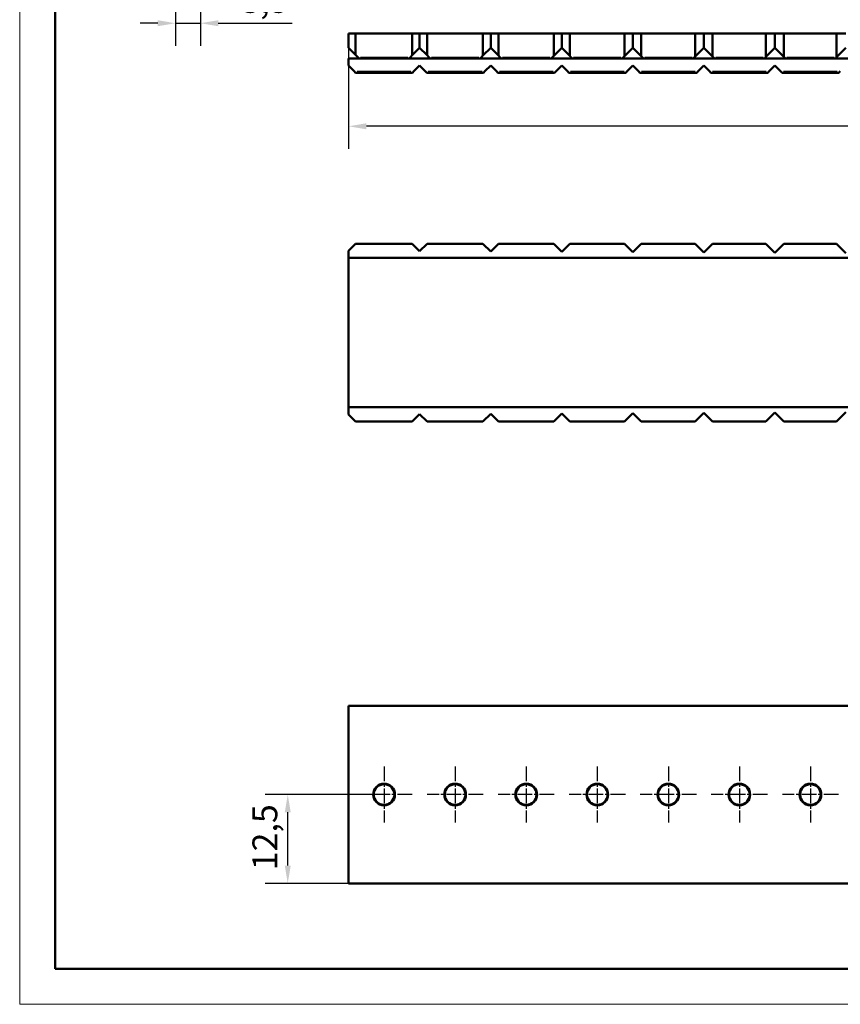
# Model space of a CAD drawing. Units: millimetres. Extents: x 0 to 420, y 0 to 297.
# Drawn here: x 0 to 115, y 0 to 139 of the extents above; entities that cross this region are included whole.
import ezdxf

# ---------------------------------------------------------------- set-up
doc = ezdxf.new("R2010")
doc.units = ezdxf.units.MM
doc.linetypes.add('CHAIN', pattern=[0.3543, 0.2362, -0.0295, 0.0591, -0.0295])
doc.layers.get('0').update_dxf_attribs({"lineweight": 25})
for name, color, linetype, lineweight in [('Centro(ISO)', 179, 'CHAIN', 25), ('Geometria schizzo(ISO)', 7, 'Continuous', 50), ('Quote(ISO)', 7, 'Continuous', 25), ('Spigoli tangenti visibili(ISO)', 251, 'Continuous', 30), ('Spigoli visibili(ISO)', 7, 'Continuous', 50)]:
    doc.layers.add(name, color=color, linetype=linetype, lineweight=lineweight)
doc.styles.add('DEFAULT-ISO~0', font='ARIAL.TTF')
doc.dimstyles.new('DEFAULT-ISO-Metodo 1b', dxfattribs={"dimtxt": 3.5, "dimasz": 2.5, "dimexe": 3.175, "dimexo": 0, "dimgap": 0.762, "dimtad": 1, "dimtoh": 1, "dimrnd": 1e-08, "dimtxsty": 'DEFAULT-ISO~0', "dimcen": 0.09, "dimdle": 10, "dimclrd": 2, "dimclre": 2, "dimclrt": 6, "dimazin": 2, "dimtfac": 0.714286, "dimtmove": 0, "dimatfit": 3, "dimfxl": 0, "dimtolj": 1, "dimlwd": 25, "dimlwe": 25, "dimarcsym": 0})

# ---------------------------------------------------------------- blocks, each defined once
blk = doc.blocks.new('Bordi A3')
at = {"layer": 'Geometria schizzo(ISO)', "color": 4, "lineweight": 18, "true_color": 0x00ffff}
for p, q in [((0, 0), (0, 297)), ((420, 0), (0, 0))]:
    blk.add_line(p, q, dxfattribs=at)
at = {"layer": 'Geometria schizzo(ISO)'}
for p, q in [((5, 5), (5, 292)), ((415, 5), (5, 5))]:
    blk.add_line(p, q, dxfattribs=at)
blk = doc.blocks.new('*D23')
at = {"layer": 'Defpoints', "color": 0, "linetype": 'Continuous'}
for p in [(21.93, 156.87), (25.43, 156.67), (21.93, 138.05)]:
    blk.add_point(p, dxfattribs=at)
at = {"layer": 'Quote(ISO)', "color": 2, "linetype": 'Continuous', "lineweight": 25}
for p, q in [((21.93, 156.87), (21.93, 134.87)), ((25.43, 156.67), (25.43, 134.87)), ((19.43, 138.05), (16.93, 138.05)), ((21.93, 138.05), (25.43, 138.05)), ((27.93, 138.05), (38.35, 138.05))]:
    blk.add_line(p, q, dxfattribs=at)
at = {"layer": 'Quote(ISO)', "color": 2, "linetype": 'Continuous'}
for points in [[(19.43, 138.47), (19.43, 137.63), (21.93, 138.05)], [(27.93, 138.47), (27.93, 137.63), (25.43, 138.05)]]:
    blk.add_solid(points, dxfattribs=at)
at = {"layer": 'Quote(ISO)', "color": 6, "linetype": 'Continuous', "lineweight": 25, "insert": (31.19, 143.02), "char_height": 3.5, "attachment_point": 1, "style": 'DEFAULT-ISO~0'}
blk.add_mtext('\\A1;3,5', dxfattribs=at)
blk = doc.blocks.new('*D49')
at = {"layer": 'Defpoints', "color": 0, "linetype": 'Continuous'}
for p in [(46.28, 134.58), (212.78, 133.08), (46.28, 123.55)]:
    blk.add_point(p, dxfattribs=at)
at = {"layer": 'Quote(ISO)', "color": 2, "linetype": 'Continuous', "lineweight": 25}
for p, q in [((46.28, 134.58), (46.28, 120.38)), ((212.78, 133.08), (212.78, 120.38)), ((210.28, 123.55), (48.78, 123.55))]:
    blk.add_line(p, q, dxfattribs=at)
at = {"layer": 'Quote(ISO)', "color": 2, "linetype": 'Continuous'}
for points in [[(48.78, 123.97), (48.78, 123.13), (46.28, 123.55)], [(210.28, 123.97), (210.28, 123.13), (212.78, 123.55)]]:
    blk.add_solid(points, dxfattribs=at)
at = {"layer": 'Quote(ISO)', "color": 6, "linetype": 'Continuous', "lineweight": 25, "insert": (123.77, 128.52), "char_height": 3.5, "attachment_point": 1, "style": 'DEFAULT-ISO~0'}
blk.add_mtext('\\A1;166,5', dxfattribs=at)
blk = doc.blocks.new('*D52')
at = {"layer": 'Defpoints', "color": 0, "linetype": 'Continuous'}
for p in [(37.72, 29.52), (51.28, 29.52), (46.28, 17.02)]:
    blk.add_point(p, dxfattribs=at)
at = {"layer": 'Quote(ISO)', "color": 2, "linetype": 'Continuous', "lineweight": 25}
for p, q in [((51.28, 29.52), (34.54, 29.52)), ((37.72, 19.52), (37.72, 27.02)), ((46.28, 17.02), (34.54, 17.02))]:
    blk.add_line(p, q, dxfattribs=at)
at = {"layer": 'Quote(ISO)', "color": 2, "linetype": 'Continuous'}
for points in [[(37.3, 27.02), (38.14, 27.02), (37.72, 29.52)], [(37.3, 19.52), (38.14, 19.52), (37.72, 17.02)]]:
    blk.add_solid(points, dxfattribs=at)
at = {"layer": 'Quote(ISO)', "color": 6, "linetype": 'Continuous', "lineweight": 25, "insert": (32.75, 18.87), "char_height": 3.5, "attachment_point": 1, "rotation": 90, "style": 'DEFAULT-ISO~0'}
blk.add_mtext('\\A1;12,5', dxfattribs=at)

msp = doc.modelspace()

# ---------------------------------------------------------------- linework, layer by layer
at = {"layer": 'Centro(ISO)', "linetype": 'CHAIN', "ltscale": 8.778439}
for p, q in [((51.278, 33.469), (51.278, 25.569)), ((61.278, 33.469), (61.278, 25.569)), ((71.278, 33.469), (71.278, 25.569)), ((81.278, 33.469), (81.278, 25.569)), ((91.278, 33.469), (91.278, 25.569)), ((101.278, 33.469), (101.278, 25.569)), ((111.278, 33.469), (111.278, 25.569)), ((55.228, 29.519), (47.328, 29.519)), ((65.228, 29.519), (57.328, 29.519)), ((75.228, 29.519), (67.328, 29.519)), ((85.228, 29.519), (77.328, 29.519)), ((95.228, 29.519), (87.328, 29.519)), ((105.228, 29.519), (97.328, 29.519)), ((115.228, 29.519), (107.328, 29.519))]:
    msp.add_line(p, q, dxfattribs=at)
at = {"layer": 'Spigoli tangenti visibili(ISO)'}
for p, q in [((47.948, 133.284), (54.608, 133.284)), ((57.948, 133.284), (64.608, 133.284)), ((67.948, 133.284), (74.608, 133.284)), ((77.948, 133.284), (84.608, 133.284)), ((87.948, 133.284), (94.608, 133.284)), ((97.948, 133.284), (104.608, 133.284)), ((107.947, 133.284), (114.592, 133.284)), ((47.498, 131.284), (55.058, 131.284)), ((57.498, 131.284), (65.058, 131.284)), ((67.498, 131.284), (75.058, 131.284)), ((77.498, 131.284), (85.058, 131.284)), ((87.498, 131.284), (95.058, 131.284)), ((97.498, 131.284), (105.058, 131.284)), ((107.498, 131.284), (115.058, 131.284))]:
    msp.add_line(p, q, dxfattribs=at)
at = {"layer": 'Spigoli visibili(ISO)'}
for p, q in [((46.278, 134.584), (46.278, 136.584)), ((46.278, 136.584), (46.279, 136.584)), ((46.279, 136.584), (47.276, 136.584)), ((46.279, 134.583), (46.279, 136.584)), ((55.236, 136.584), (47.276, 136.584)), ((47.276, 133.586), (47.276, 136.584)), ((55.236, 136.584), (56.279, 136.584)), ((55.236, 136.584), (55.236, 133.543)), ((56.279, 136.584), (57.322, 136.584)), ((56.279, 134.583), (56.279, 136.584)), ((65.19, 136.584), (57.322, 136.584)), ((57.322, 133.541), (57.322, 136.584)), ((65.19, 136.584), (66.279, 136.584)), ((65.19, 136.584), (65.19, 133.497)), ((66.279, 136.584), (67.367, 136.584)), ((66.279, 134.583), (66.279, 136.584)), ((75.144, 136.584), (67.367, 136.584)), ((67.367, 133.495), (67.367, 136.584)), ((75.144, 136.584), (76.279, 136.584)), ((75.144, 136.584), (75.144, 133.451)), ((76.279, 136.584), (77.413, 136.584)), ((76.279, 134.584), (76.279, 136.584)), ((85.098, 136.584), (77.413, 136.584)), ((77.413, 133.449), (77.413, 136.584)), ((85.098, 136.584), (86.278, 136.584)), ((85.098, 136.584), (85.098, 133.405)), ((86.278, 136.584), (87.458, 136.584)), ((86.278, 134.584), (86.278, 136.584)), ((95.053, 136.584), (87.458, 136.584)), ((87.458, 133.404), (87.458, 136.584)), ((95.053, 136.584), (96.278, 136.584)), ((95.053, 136.584), (95.053, 133.359)), ((96.278, 136.584), (97.504, 136.584)), ((96.278, 134.584), (96.278, 136.584)), ((105.007, 136.584), (97.504, 136.584)), ((97.504, 133.358), (97.504, 136.584)), ((105.007, 136.584), (106.278, 136.584)), ((105.007, 136.584), (105.007, 133.314)), ((106.278, 136.584), (107.55, 136.584)), ((106.278, 134.584), (106.278, 136.584)), ((114.961, 136.584), (107.55, 136.584)), ((107.55, 133.312), (107.55, 136.584)), ((114.961, 136.584), (116.278, 136.584)), ((114.961, 136.584), (114.961, 133.284)), ((46.279, 134.583), (46.278, 134.584)), ((47.276, 133.586), (46.279, 134.583)), ((56.278, 134.584), (55.236, 133.543)), ((56.279, 134.583), (56.278, 134.584)), ((57.322, 133.541), (56.279, 134.583)), ((66.278, 134.584), (65.19, 133.497)), ((66.279, 134.583), (66.278, 134.584)), ((67.367, 133.495), (66.279, 134.583)), ((76.278, 134.584), (75.144, 133.451)), ((76.279, 134.584), (76.278, 134.584)), ((77.413, 133.449), (76.279, 134.584)), ((86.278, 134.584), (85.098, 133.405)), ((87.458, 133.404), (86.278, 134.584)), ((86.278, 134.584), (86.278, 134.584)), ((96.278, 134.584), (95.053, 133.359)), ((97.504, 133.358), (96.278, 134.584)), ((96.278, 134.584), (96.278, 134.584)), ((106.278, 134.584), (105.007, 133.314)), ((107.55, 133.312), (106.278, 134.584)), ((106.278, 134.584), (106.278, 134.584)), ((116.278, 134.584), (114.962, 133.268)), ((46.278, 133.084), (46.278, 132.084)), ((178.778, 133.084), (46.278, 133.084)), ((47.578, 133.284), (47.276, 133.586)), ((54.778, 133.084), (54.978, 133.284)), ((55.236, 133.543), (54.978, 133.284)), ((57.578, 133.284), (57.322, 133.541)), ((57.778, 133.084), (57.578, 133.284)), ((64.778, 133.084), (64.978, 133.284)), ((65.19, 133.497), (64.978, 133.284)), ((67.578, 133.284), (67.367, 133.495)), ((67.778, 133.084), (67.578, 133.284)), ((74.778, 133.084), (74.978, 133.284)), ((75.144, 133.451), (74.978, 133.284)), ((77.578, 133.284), (77.413, 133.449)), ((77.778, 133.084), (77.578, 133.284)), ((84.778, 133.084), (84.978, 133.284)), ((85.098, 133.405), (84.978, 133.284)), ((87.578, 133.284), (87.458, 133.404)), ((87.778, 133.084), (87.578, 133.284)), ((94.778, 133.084), (94.978, 133.284)), ((95.053, 133.359), (94.978, 133.284)), ((97.578, 133.284), (97.504, 133.358)), ((97.778, 133.084), (97.578, 133.284)), ((104.778, 133.084), (104.978, 133.284)), ((105.007, 133.314), (104.978, 133.284)), ((107.578, 133.284), (107.55, 133.312)), ((107.778, 133.084), (107.578, 133.284)), ((114.962, 133.268), (114.778, 133.084)), ((47.078, 131.284), (46.278, 132.084)), ((56.278, 132.084), (55.478, 131.284)), ((57.078, 131.284), (56.278, 132.084)), ((66.278, 132.084), (65.478, 131.284)), ((67.078, 131.284), (66.278, 132.084)), ((76.278, 132.084), (75.478, 131.284)), ((77.078, 131.284), (76.278, 132.084)), ((86.278, 132.084), (85.478, 131.284)), ((87.078, 131.284), (86.278, 132.084)), ((96.278, 132.084), (95.478, 131.284)), ((97.078, 131.284), (96.278, 132.084)), ((106.278, 132.084), (105.478, 131.284)), ((107.078, 131.284), (106.278, 132.084)), ((47.278, 131.084), (47.078, 131.284)), ((55.278, 131.084), (47.278, 131.084)), ((55.278, 131.084), (55.478, 131.284)), ((57.278, 131.084), (57.078, 131.284)), ((65.278, 131.084), (57.278, 131.084)), ((65.278, 131.084), (65.478, 131.284)), ((67.278, 131.084), (67.078, 131.284)), ((75.278, 131.084), (67.278, 131.084)), ((75.278, 131.084), (75.478, 131.284)), ((77.278, 131.084), (77.078, 131.284)), ((85.278, 131.084), (77.278, 131.084)), ((85.278, 131.084), (85.478, 131.284)), ((87.278, 131.084), (87.078, 131.284)), ((95.278, 131.084), (87.278, 131.084)), ((95.278, 131.084), (95.478, 131.284)), ((97.278, 131.084), (97.078, 131.284)), ((105.278, 131.084), (97.278, 131.084)), ((105.278, 131.084), (105.478, 131.284)), ((107.278, 131.084), (107.078, 131.284)), ((115.278, 131.084), (107.278, 131.084)), ((115.278, 131.084), (115.478, 131.284)), ((47.276, 107.019), (46.279, 106.022)), ((47.276, 107.019), (55.236, 107.019)), ((56.279, 105.976), (55.236, 107.019)), ((57.322, 107.019), (56.279, 105.976)), ((57.322, 107.019), (65.19, 107.019)), ((66.279, 105.931), (65.19, 107.019)), ((67.367, 107.019), (66.279, 105.931)), ((67.367, 107.019), (75.144, 107.019)), ((76.279, 105.885), (75.144, 107.019)), ((77.413, 107.019), (76.279, 105.885)), ((77.413, 107.019), (85.098, 107.019)), ((86.278, 105.839), (85.098, 107.019)), ((87.458, 107.019), (86.278, 105.839)), ((87.458, 107.019), (95.053, 107.019)), ((96.278, 105.793), (95.053, 107.019)), ((97.504, 107.019), (96.278, 105.793)), ((97.504, 107.019), (105.007, 107.019)), ((106.278, 105.748), (105.007, 107.019)), ((107.55, 107.019), (106.278, 105.748)), ((107.55, 107.019), (114.961, 107.019)), ((116.278, 105.702), (114.961, 107.019)), ((46.278, 106.023), (46.278, 105.019)), ((46.279, 106.022), (46.278, 106.023)), ((46.278, 105.019), (46.278, 84.019)), ((46.278, 105.019), (182.778, 105.019)), ((46.278, 84.019), (46.278, 83.015)), ((182.778, 84.019), (46.278, 84.019)), ((75.144, 82.019), (76.279, 83.153)), ((76.279, 83.153), (77.413, 82.019)), ((85.098, 82.019), (86.278, 83.199)), ((86.278, 83.199), (87.458, 82.019)), ((95.053, 82.019), (96.278, 83.245)), ((96.278, 83.245), (97.504, 82.019)), ((105.007, 82.019), (106.278, 83.29)), ((106.278, 83.29), (107.55, 82.019)), ((114.961, 82.019), (116.278, 83.336)), ((46.278, 83.015), (46.279, 83.016)), ((46.279, 83.016), (47.276, 82.019)), ((55.236, 82.019), (47.276, 82.019)), ((55.236, 82.019), (56.279, 83.062)), ((56.279, 83.062), (57.322, 82.019)), ((65.19, 82.019), (57.322, 82.019)), ((65.19, 82.019), (66.279, 83.108)), ((66.279, 83.108), (67.367, 82.019)), ((75.144, 82.019), (67.367, 82.019)), ((85.098, 82.019), (77.413, 82.019)), ((95.053, 82.019), (87.458, 82.019)), ((105.007, 82.019), (97.504, 82.019)), ((114.961, 82.019), (107.55, 82.019)), ((46.278, 42.019), (46.278, 17.019)), ((46.278, 42.019), (178.778, 42.019)), ((178.778, 17.019), (46.278, 17.019))]:
    msp.add_line(p, q, dxfattribs=at)
at = {"layer": 'Spigoli visibili(ISO)', "flags": 128}
msp.add_lwpolyline([(47.778, 133.084), (47.777, 133.085), (47.776, 133.086), (47.774, 133.088), (47.772, 133.09), (47.768, 133.094), (47.764, 133.098), (47.758, 133.104), (47.752, 133.11), (47.745, 133.117), (47.737, 133.125), (47.729, 133.134), (47.719, 133.143), (47.709, 133.153), (47.698, 133.164), (47.687, 133.175), (47.675, 133.187), (47.664, 133.199), (47.651, 133.211), (47.639, 133.223), (47.627, 133.236), (47.614, 133.248), (47.602, 133.26), (47.59, 133.272), (47.578, 133.284)], dxfattribs=at)
at = {"layer": 'Spigoli visibili(ISO)'}
for centre, radius in [((51.278, 29.519), 1.52), ((51.278, 29.519), 1.45), ((61.278, 29.519), 1.52), ((61.278, 29.519), 1.45), ((71.278, 29.519), 1.52), ((71.278, 29.519), 1.45), ((81.278, 29.519), 1.52), ((81.278, 29.519), 1.45), ((91.278, 29.519), 1.52), ((91.278, 29.519), 1.45), ((101.278, 29.519), 1.52), ((101.278, 29.519), 1.45), ((111.278, 29.519), 1.52), ((111.278, 29.519), 1.45)]:
    msp.add_circle(centre, radius, dxfattribs=at)
msp.add_ellipse((115.061, 133.284), major_axis=(0, -0.142), ratio=0.7071068, start_param=4.7124477, end_param=4.8259325, dxfattribs=at)

# ---------------------------------------------------------------- block references
msp.add_blockref('Bordi A3', (0, 0))

# ---------------------------------------------------------------- dimensions: what is measured, and where the dimension line sits
at = {"layer": 'Quote(ISO)', "color": 2, "linetype": 'Continuous', "lineweight": 25, "true_color": 0xffff00}
dim = msp.add_linear_dim(base=(21.928, 138.049), p1=(25.428, 156.669), p2=(21.928, 156.869), dimstyle='DEFAULT-ISO-Metodo 1b', override={"dimtoh": 0, "dimdec": 2, "dimtp": 0, "dimtm": 0, "dimtdec": 2, "dimatfit": 2}, dxfattribs=at)
dim.commit()
dim.dimension.update_dxf_attribs({"geometry": '*D23', "text_midpoint": (34.388, 138.049), "dimtype": 160})
for base, p1, p2, angle, picture, middle in [((46.278, 123.55), (212.778, 133.084), (46.278, 134.584), 180, '*D49', (129.528, 123.55)), ((37.719, 29.519), (46.278, 17.019), (51.278, 29.519), 90, '*D52', (37.719, 23.269))]:
    dim = msp.add_linear_dim(base=base, p1=p1, p2=p2, angle=angle, dimstyle='DEFAULT-ISO-Metodo 1b', override={"dimtoh": 0, "dimdec": 2, "dimtp": 0, "dimtm": 0, "dimtdec": 2, "dimatfit": 2}, dxfattribs=at)
    dim.commit()
    dim.dimension.update_dxf_attribs({"geometry": picture, "text_midpoint": middle, "dimtype": 160})

doc.saveas('drawing.dxf')
